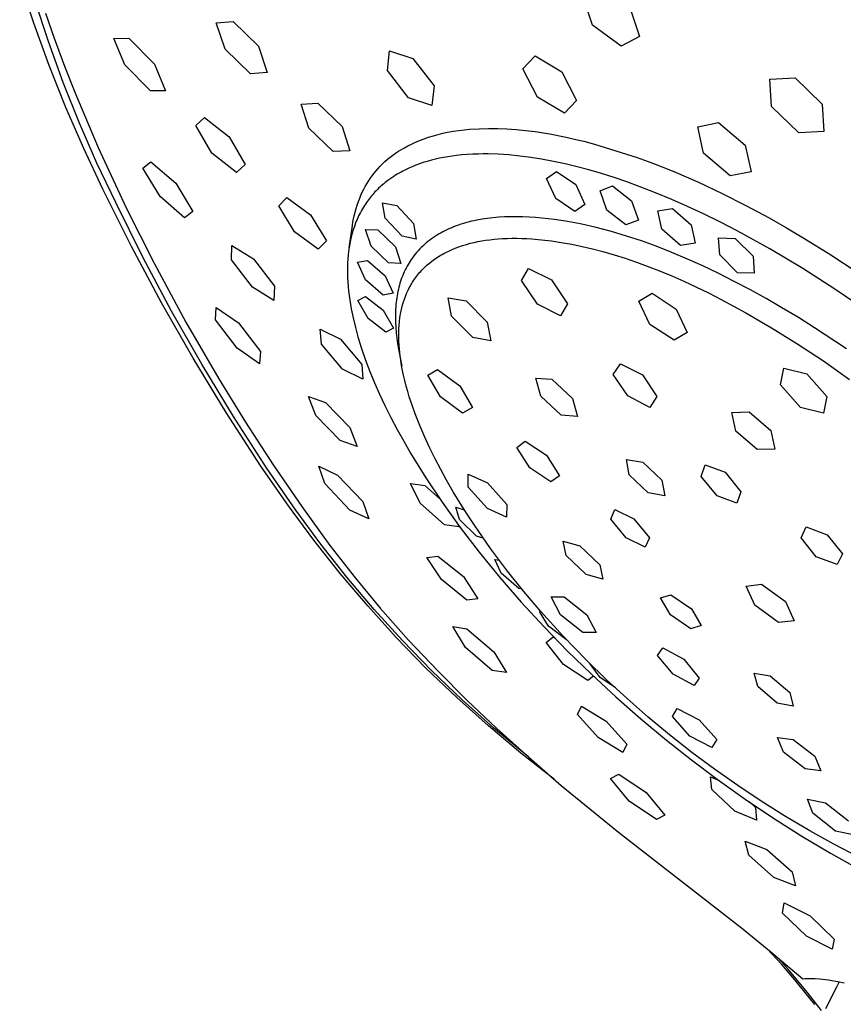
# Model space of a CAD drawing. Units: millimetres. Extents: x -167 to 167, y -430 to 430.
# Drawn here: x -165 to -114, y -200 to -140 of the extents above; entities that cross this region are included whole.
import ezdxf

# ---------------------------------------------------------------- set-up
doc = ezdxf.new("R2010")
doc.units = ezdxf.units.MM
doc.header["$MEASUREMENT"] = 0
doc.layers.add('Default', color=7, linetype='Continuous', true_color=0x000000)

msp = doc.modelspace()

# ---------------------------------------------------------------- linework, layer by layer
at = {"layer": 'Default', "color": 7, "true_color": 0xffffff}
for p, q in [((-164.228, -139.868), (-165.092, -137.228)), ((-163.315, -140.992), (-164.147, -138.429)), ((-129.719, -139.979), (-130.357, -138.083)), ((-127.458, -138.771), (-126.824, -140.672)), ((-163.501, -139.235), (-162.967, -140.781)), ((-152.951, -139.842), (-151.919, -139.759)), ((-151.919, -139.759), (-150.353, -141.285)), ((-163.281, -142.479), (-164.228, -139.868)), ((-152.402, -141.454), (-152.951, -139.842)), ((-127.947, -141.283), (-129.719, -139.979)), ((-162.4, -143.526), (-163.315, -140.992)), ((-162.967, -140.781), (-162.327, -142.513)), ((-159.282, -140.797), (-158.351, -140.785)), ((-158.603, -142.433), (-159.282, -140.797)), ((-158.351, -140.785), (-156.759, -142.393)), ((-126.824, -140.672), (-127.947, -141.283)), ((-150.845, -142.978), (-152.402, -141.454)), ((-150.353, -141.285), (-149.813, -142.905)), ((-142.38, -142.787), (-142.257, -141.565)), ((-142.257, -141.565), (-140.813, -142.036)), ((-140.813, -142.036), (-139.51, -143.727)), ((-134.016, -142.673), (-133.269, -141.869)), ((-133.269, -141.869), (-131.609, -142.854)), ((-162.252, -145.058), (-163.281, -142.479)), ((-162.327, -142.513), (-161.652, -144.231)), ((-157.025, -144.04), (-158.603, -142.433)), ((-156.759, -142.393), (-156.093, -144.038)), ((-141.078, -144.469), (-142.38, -142.787)), ((-133.115, -144.436), (-134.016, -142.673)), ((-131.609, -142.854), (-130.711, -144.625)), ((-149.813, -142.905), (-150.845, -142.978)), ((-118.772, -143.311), (-117.215, -143.227)), ((-118.663, -145.001), (-118.772, -143.311)), ((-117.215, -143.227), (-115.546, -144.859)), ((-161.402, -146.029), (-162.4, -143.526)), ((-156.093, -144.038), (-157.025, -144.04)), ((-139.51, -143.727), (-139.639, -144.948)), ((-161.652, -144.231), (-160.249, -147.54)), ((-139.639, -144.948), (-141.078, -144.469)), ((-131.459, -145.419), (-133.115, -144.436)), ((-130.711, -144.625), (-131.459, -145.419)), ((-161.141, -147.604), (-162.252, -145.058)), ((-147.717, -144.852), (-146.689, -144.805)), ((-147.237, -146.34), (-147.717, -144.852)), ((-146.689, -144.805), (-145.191, -146.245)), ((-116.994, -146.621), (-118.663, -145.001)), ((-115.546, -144.859), (-115.437, -146.542)), ((-154.214, -146.176), (-153.676, -145.676)), ((-153.676, -145.676), (-152.156, -146.875)), ((-160.324, -148.498), (-161.402, -146.029)), ((-153.223, -147.886), (-154.214, -146.176)), ((-145.746, -147.776), (-147.237, -146.34)), ((-145.191, -146.245), (-144.717, -147.737)), ((-138.328, -146.537), (-137.987, -146.485)), ((-137.987, -146.485), (-137.644, -146.443)), ((-137.644, -146.443), (-137.301, -146.41)), ((-137.301, -146.41), (-136.728, -146.375)), ((-136.728, -146.375), (-136.153, -146.359)), ((-136.153, -146.359), (-135.579, -146.362)), ((-135.579, -146.362), (-135.005, -146.385)), ((-135.005, -146.385), (-134.432, -146.427)), ((-134.432, -146.427), (-133.851, -146.483)), ((-133.851, -146.483), (-133.271, -146.556)), ((-123.221, -146.26), (-121.935, -145.999)), ((-122.864, -147.893), (-123.221, -146.26)), ((-121.935, -145.999), (-120.289, -147.396)), ((-152.156, -146.875), (-151.167, -148.591)), ((-140.689, -147.22), (-140.409, -147.103)), ((-140.409, -147.103), (-140.126, -146.996)), ((-140.126, -146.996), (-139.84, -146.898)), ((-139.84, -146.898), (-139.551, -146.809)), ((-139.551, -146.809), (-139.259, -146.729)), ((-139.259, -146.729), (-138.964, -146.659)), ((-138.964, -146.659), (-138.668, -146.598)), ((-138.668, -146.598), (-138.328, -146.537)), ((-133.271, -146.556), (-132.364, -146.698)), ((-132.364, -146.698), (-131.462, -146.871)), ((-131.462, -146.871), (-130.567, -147.073)), ((-130.567, -147.073), (-130.252, -147.151)), ((-115.437, -146.542), (-116.994, -146.621)), ((-159.951, -150.114), (-161.141, -147.604)), ((-160.249, -147.54), (-158.516, -151.269)), ((-141.707, -147.767), (-141.552, -147.67)), ((-141.552, -147.67), (-141.341, -147.547)), ((-141.341, -147.547), (-141.127, -147.431)), ((-141.127, -147.431), (-140.91, -147.321)), ((-140.91, -147.321), (-140.689, -147.22)), ((-130.252, -147.151), (-129.601, -147.322)), ((-129.601, -147.322), (-126.971, -148.148)), ((-120.289, -147.396), (-119.935, -149.029)), ((-151.713, -149.089), (-153.223, -147.886)), ((-144.717, -147.737), (-145.746, -147.776)), ((-142.537, -148.404), (-142.379, -148.266)), ((-142.379, -148.266), (-142.218, -148.133)), ((-142.218, -148.133), (-142.051, -148.005)), ((-142.051, -148.005), (-141.881, -147.883)), ((-141.881, -147.883), (-141.707, -147.767)), ((-139.675, -148.322), (-139.927, -148.392)), ((-139.421, -148.258), (-139.675, -148.322)), ((-139.165, -148.201), (-139.421, -148.258)), ((-138.908, -148.15), (-139.165, -148.201)), ((-138.65, -148.105), (-138.908, -148.15)), ((-138.391, -148.066), (-138.65, -148.105)), ((-138.131, -148.033), (-138.391, -148.066)), ((-137.796, -147.997), (-138.131, -148.033)), ((-137.46, -147.97), (-137.796, -147.997)), ((-137.123, -147.95), (-137.46, -147.97)), ((-136.787, -147.939), (-137.123, -147.95)), ((-136.478, -147.934), (-136.787, -147.939)), ((-136.169, -147.936), (-136.478, -147.934)), ((-135.552, -147.955), (-136.169, -147.936)), ((-134.88, -147.998), (-135.552, -147.955)), ((-134.21, -148.064), (-134.88, -147.998)), ((-133.542, -148.151), (-134.21, -148.064)), ((-132.876, -148.256), (-133.542, -148.151)), ((-132.141, -148.393), (-132.876, -148.256)), ((-126.971, -148.148), (-126.294, -148.393)), ((-121.22, -149.281), (-122.864, -147.893)), ((-159.165, -150.93), (-160.324, -148.498)), ((-157.479, -148.815), (-156.986, -148.414)), ((-156.426, -150.56), (-157.479, -148.815)), ((-156.986, -148.414), (-155.456, -149.733)), ((-151.167, -148.591), (-151.713, -149.089)), ((-143.09, -148.975), (-142.96, -148.827)), ((-142.96, -148.827), (-142.845, -148.703)), ((-142.845, -148.703), (-142.838, -148.696)), ((-142.838, -148.696), (-142.69, -148.547)), ((-142.69, -148.547), (-142.537, -148.404)), ((-141.31, -148.93), (-141.428, -148.99)), ((-141.071, -148.816), (-141.31, -148.93)), ((-140.852, -148.72), (-141.071, -148.816)), ((-140.629, -148.63), (-140.852, -148.72)), ((-140.404, -148.547), (-140.629, -148.63)), ((-140.177, -148.47), (-140.404, -148.547)), ((-139.927, -148.392), (-140.177, -148.47)), ((-131.409, -148.55), (-132.141, -148.393)), ((-130.681, -148.726), (-131.409, -148.55)), ((-129.957, -148.918), (-130.681, -148.726)), ((-129.169, -149.148), (-129.957, -148.918)), ((-126.294, -148.393), (-125.954, -148.522)), ((-125.954, -148.522), (-124.906, -148.937)), ((-124.906, -148.937), (-124.556, -149.082)), ((-143.558, -149.607), (-143.448, -149.443)), ((-143.448, -149.443), (-143.334, -149.283)), ((-143.334, -149.283), (-143.214, -149.127)), ((-143.214, -149.127), (-143.09, -148.975)), ((-142.18, -149.443), (-142.357, -149.571)), ((-142, -149.322), (-142.18, -149.443)), ((-141.888, -149.252), (-142, -149.322)), ((-141.775, -149.183), (-141.888, -149.252)), ((-141.661, -149.116), (-141.775, -149.183)), ((-141.545, -149.052), (-141.661, -149.116)), ((-141.428, -148.99), (-141.545, -149.052)), ((-132.555, -149.458), (-131.952, -149.01)), ((-131.99, -150.685), (-132.555, -149.458)), ((-131.952, -149.01), (-130.763, -149.815)), ((-128.387, -149.395), (-129.169, -149.148)), ((-127.61, -149.659), (-128.387, -149.395)), ((-124.556, -149.082), (-123.172, -149.686)), ((-119.935, -149.029), (-121.22, -149.281)), ((-158.196, -153.641), (-159.951, -150.114)), ((-155.456, -149.733), (-154.403, -151.485)), ((-143.941, -150.293), (-143.853, -150.117)), ((-143.853, -150.117), (-143.76, -149.944)), ((-143.76, -149.944), (-143.662, -149.774)), ((-143.662, -149.774), (-143.558, -149.607)), ((-143.007, -150.13), (-143.082, -150.206)), ((-142.931, -150.056), (-143.007, -150.13)), ((-142.854, -149.984), (-142.931, -150.056)), ((-142.776, -149.912), (-142.854, -149.984)), ((-142.696, -149.842), (-142.776, -149.912)), ((-142.613, -149.772), (-142.696, -149.842)), ((-142.529, -149.703), (-142.613, -149.772)), ((-142.357, -149.571), (-142.529, -149.703)), ((-130.763, -149.815), (-130.193, -151.046)), ((-129.254, -150.209), (-128.494, -149.911)), ((-128.494, -149.911), (-127.307, -150.831)), ((-126.839, -149.939), (-127.61, -149.659)), ((-125.833, -150.329), (-126.839, -149.939)), ((-123.172, -149.686), (-121.716, -150.372)), ((-154.906, -151.88), (-156.426, -150.56)), ((-149.091, -151.142), (-148.595, -150.62)), ((-148.595, -150.62), (-147.128, -151.693)), ((-144.18, -150.87), (-144.098, -150.654)), ((-144.098, -150.654), (-144.022, -150.472)), ((-144.022, -150.472), (-143.941, -150.293)), ((-143.497, -150.683), (-143.561, -150.766)), ((-143.432, -150.601), (-143.497, -150.683)), ((-143.365, -150.519), (-143.432, -150.601)), ((-143.297, -150.439), (-143.365, -150.519)), ((-143.226, -150.36), (-143.297, -150.439)), ((-143.155, -150.282), (-143.226, -150.36)), ((-143.082, -150.206), (-143.155, -150.282)), ((-130.807, -151.489), (-131.99, -150.685)), ((-128.844, -151.401), (-129.254, -150.209)), ((-124.836, -150.743), (-125.833, -150.329)), ((-123.849, -151.178), (-124.836, -150.743)), ((-121.716, -150.372), (-120.259, -151.11)), ((-157.49, -154.31), (-159.165, -150.93)), ((-158.516, -151.269), (-156.795, -154.687)), ((-148.117, -152.742), (-149.091, -151.142)), ((-144.384, -151.531), (-144.323, -151.308)), ((-144.323, -151.308), (-144.255, -151.088)), ((-144.255, -151.088), (-144.18, -150.87)), ((-143.93, -151.323), (-143.992, -151.431)), ((-143.867, -151.217), (-143.93, -151.323)), ((-143.801, -151.112), (-143.867, -151.217)), ((-143.743, -151.024), (-143.801, -151.112)), ((-143.684, -150.937), (-143.743, -151.024)), ((-143.623, -150.851), (-143.684, -150.937)), ((-143.561, -150.766), (-143.623, -150.851)), ((-142.692, -150.949), (-141.807, -151.122)), ((-142.517, -151.904), (-142.692, -150.949)), ((-141.807, -151.122), (-140.77, -152.235)), ((-130.193, -151.046), (-130.807, -151.489)), ((-127.307, -150.831), (-126.891, -152.027)), ((-125.69, -151.437), (-124.788, -151.297)), ((-124.788, -151.297), (-123.63, -152.316)), ((-122.871, -151.634), (-123.849, -151.178)), ((-120.259, -151.11), (-118.822, -151.884)), ((-154.403, -151.485), (-154.906, -151.88)), ((-147.128, -151.693), (-146.154, -153.297)), ((-144.515, -152.135), (-144.479, -151.946)), ((-144.479, -151.946), (-144.439, -151.755)), ((-144.439, -151.755), (-144.384, -151.531)), ((-144.215, -151.873), (-144.265, -151.987)), ((-144.163, -151.761), (-144.215, -151.873)), ((-144.108, -151.65), (-144.163, -151.761)), ((-144.051, -151.54), (-144.108, -151.65)), ((-143.992, -151.431), (-144.051, -151.54)), ((-141.484, -153.017), (-142.517, -151.904)), ((-136.537, -151.961), (-136.864, -152.02)), ((-136.208, -151.913), (-136.537, -151.961)), ((-135.878, -151.874), (-136.208, -151.913)), ((-135.517, -151.843), (-135.878, -151.874)), ((-135.155, -151.821), (-135.517, -151.843)), ((-134.792, -151.81), (-135.155, -151.821)), ((-134.429, -151.808), (-134.792, -151.81)), ((-134.035, -151.815), (-134.429, -151.808)), ((-133.641, -151.832), (-134.035, -151.815)), ((-133.248, -151.858), (-133.641, -151.832)), ((-132.855, -151.892), (-133.248, -151.858)), ((-132.458, -151.934), (-132.855, -151.892)), ((-132.061, -151.985), (-132.458, -151.934)), ((-127.662, -152.319), (-128.844, -151.401)), ((-125.446, -152.569), (-125.69, -151.437)), ((-121.83, -152.145), (-122.871, -151.634)), ((-118.822, -151.884), (-117.744, -152.496)), ((-144.755, -153.733), (-144.548, -152.344)), ((-144.572, -152.514), (-144.545, -152.324)), ((-144.545, -152.324), (-144.515, -152.135)), ((-144.428, -152.403), (-144.498, -152.614)), ((-144.35, -152.193), (-144.428, -152.403)), ((-144.309, -152.09), (-144.35, -152.193)), ((-144.265, -151.987), (-144.309, -152.09)), ((-140.77, -152.235), (-140.606, -153.192)), ((-138.595, -152.562), (-138.716, -152.618)), ((-138.473, -152.509), (-138.595, -152.562)), ((-138.35, -152.457), (-138.473, -152.509)), ((-138.208, -152.402), (-138.35, -152.457)), ((-138.065, -152.349), (-138.208, -152.402)), ((-137.921, -152.299), (-138.065, -152.349)), ((-137.777, -152.252), (-137.921, -152.299)), ((-137.631, -152.208), (-137.777, -152.252)), ((-137.484, -152.166), (-137.631, -152.208)), ((-137.337, -152.127), (-137.484, -152.166)), ((-137.189, -152.091), (-137.337, -152.127)), ((-137.027, -152.054), (-137.189, -152.091)), ((-136.864, -152.02), (-137.027, -152.054)), ((-131.666, -152.042), (-132.061, -151.985)), ((-131.271, -152.107), (-131.666, -152.042)), ((-130.824, -152.188), (-131.271, -152.107)), ((-130.378, -152.278), (-130.824, -152.188)), ((-129.491, -152.48), (-130.378, -152.278)), ((-128.553, -152.727), (-129.491, -152.48)), ((-126.891, -152.027), (-127.662, -152.319)), ((-124.292, -153.585), (-125.446, -152.569)), ((-123.63, -152.316), (-123.381, -153.451)), ((-120.798, -152.677), (-121.83, -152.145)), ((-117.744, -152.496), (-116.677, -153.128)), ((-146.659, -153.814), (-148.117, -152.742)), ((-144.619, -153.045), (-144.669, -153.262)), ((-144.562, -152.828), (-144.619, -153.045)), ((-144.498, -152.614), (-144.562, -152.828)), ((-143.734, -152.598), (-142.973, -152.625)), ((-143.393, -153.623), (-143.734, -152.598)), ((-142.973, -152.625), (-141.895, -153.661)), ((-140.606, -153.192), (-141.484, -153.017)), ((-139.656, -153.169), (-139.77, -153.253)), ((-139.54, -153.088), (-139.656, -153.169)), ((-139.422, -153.01), (-139.54, -153.088)), ((-139.302, -152.934), (-139.422, -153.01)), ((-139.188, -152.866), (-139.302, -152.934)), ((-139.072, -152.8), (-139.188, -152.866)), ((-138.955, -152.737), (-139.072, -152.8)), ((-138.836, -152.676), (-138.955, -152.737)), ((-138.716, -152.618), (-138.836, -152.676)), ((-135.805, -153.199), (-135.547, -153.176)), ((-135.547, -153.176), (-135.287, -153.159)), ((-135.287, -153.159), (-134.988, -153.146)), ((-134.988, -153.146), (-134.688, -153.14)), ((-134.688, -153.14), (-134.388, -153.14)), ((-134.388, -153.14), (-134.088, -153.146)), ((-134.088, -153.146), (-133.782, -153.158)), ((-133.782, -153.158), (-133.476, -153.176)), ((-133.476, -153.176), (-132.866, -153.228)), ((-127.624, -153.003), (-128.553, -152.727)), ((-126.703, -153.307), (-127.624, -153.003)), ((-121.869, -154.171), (-121.939, -153.121)), ((-121.939, -153.121), (-120.912, -153.144)), ((-120.912, -153.144), (-119.808, -154.238)), ((-119.777, -153.228), (-120.798, -152.677)), ((-116.677, -153.128), (-115.012, -154.163)), ((-156.342, -157.116), (-158.196, -153.641)), ((-152.022, -154.471), (-151.992, -153.594)), ((-151.992, -153.594), (-150.663, -154.403)), ((-146.154, -153.297), (-146.659, -153.814)), ((-144.75, -153.702), (-144.784, -153.939)), ((-144.713, -153.481), (-144.75, -153.702)), ((-144.669, -153.262), (-144.713, -153.481)), ((-142.32, -154.661), (-143.393, -153.623)), ((-141.895, -153.661), (-141.565, -154.689)), ((-140.302, -153.714), (-140.399, -153.812)), ((-140.203, -153.618), (-140.302, -153.714)), ((-140.099, -153.522), (-140.203, -153.618)), ((-139.992, -153.43), (-140.099, -153.522)), ((-139.882, -153.34), (-139.992, -153.43)), ((-139.77, -153.253), (-139.882, -153.34)), ((-138.383, -153.825), (-138.201, -153.75)), ((-138.201, -153.75), (-137.972, -153.664)), ((-137.972, -153.664), (-137.741, -153.586)), ((-137.741, -153.586), (-137.508, -153.515)), ((-137.508, -153.515), (-137.273, -153.451)), ((-137.273, -153.451), (-137.037, -153.394)), ((-137.037, -153.394), (-136.799, -153.344)), ((-136.799, -153.344), (-136.561, -153.3)), ((-136.561, -153.3), (-136.321, -153.262)), ((-136.321, -153.262), (-136.063, -153.227)), ((-136.063, -153.227), (-135.805, -153.199)), ((-132.866, -153.228), (-132.257, -153.3)), ((-132.257, -153.3), (-131.651, -153.391)), ((-131.651, -153.391), (-131.004, -153.507)), ((-131.004, -153.507), (-130.36, -153.64)), ((-130.36, -153.64), (-129.72, -153.791)), ((-129.72, -153.791), (-129.084, -153.957)), ((-125.791, -153.636), (-126.703, -153.307)), ((-124.822, -154.015), (-125.791, -153.636)), ((-123.381, -153.451), (-124.292, -153.585)), ((-118.766, -153.798), (-119.777, -153.228)), ((-116.739, -155.008), (-118.766, -153.798)), ((-155.72, -157.64), (-157.49, -154.31)), ((-150.663, -154.403), (-149.352, -156.098)), ((-144.811, -154.177), (-144.831, -154.415)), ((-144.784, -153.939), (-144.811, -154.177)), ((-140.839, -154.34), (-140.918, -154.452)), ((-140.757, -154.229), (-140.839, -154.34)), ((-140.672, -154.121), (-140.757, -154.229)), ((-140.583, -154.016), (-140.672, -154.121)), ((-140.492, -153.913), (-140.583, -154.016)), ((-140.399, -153.812), (-140.492, -153.913)), ((-139.47, -154.428), (-139.38, -154.367)), ((-139.38, -154.367), (-139.289, -154.306)), ((-139.289, -154.306), (-139.196, -154.248)), ((-139.196, -154.248), (-139.103, -154.191)), ((-139.103, -154.191), (-139.009, -154.136)), ((-139.009, -154.136), (-138.913, -154.083)), ((-138.913, -154.083), (-138.739, -153.992)), ((-138.739, -153.992), (-138.562, -153.906)), ((-138.562, -153.906), (-138.383, -153.825)), ((-129.084, -153.957), (-128.39, -154.157)), ((-128.39, -154.157), (-127.701, -154.374)), ((-127.701, -154.374), (-127.017, -154.606)), ((-123.863, -154.42), (-124.822, -154.015)), ((-120.767, -155.264), (-121.869, -154.171)), ((-119.808, -154.238), (-119.732, -155.29)), ((-115.012, -154.163), (-113.374, -155.24)), ((-156.795, -154.687), (-154.826, -158.325)), ((-150.718, -156.161), (-152.022, -154.471)), ((-144.855, -154.951), (-144.856, -155.248)), ((-144.845, -154.654), (-144.855, -154.951)), ((-144.831, -154.415), (-144.845, -154.654)), ((-144.238, -154.623), (-143.615, -154.507)), ((-143.743, -155.699), (-144.238, -154.623)), ((-143.615, -154.507), (-142.52, -155.452)), ((-141.565, -154.689), (-142.32, -154.661)), ((-141.235, -154.981), (-141.29, -155.091)), ((-141.177, -154.872), (-141.235, -154.981)), ((-141.116, -154.765), (-141.177, -154.872)), ((-141.053, -154.659), (-141.116, -154.765)), ((-140.987, -154.555), (-141.053, -154.659)), ((-140.918, -154.452), (-140.987, -154.555)), ((-140.186, -155.034), (-140.123, -154.971)), ((-140.123, -154.971), (-140.058, -154.908)), ((-140.058, -154.908), (-139.992, -154.847)), ((-139.992, -154.847), (-139.924, -154.787)), ((-139.924, -154.787), (-139.787, -154.67)), ((-139.787, -154.67), (-139.646, -154.558)), ((-139.646, -154.558), (-139.558, -154.492)), ((-139.558, -154.492), (-139.47, -154.428)), ((-134.098, -155.75), (-133.667, -154.998)), ((-133.667, -154.998), (-132.248, -155.715)), ((-127.017, -154.606), (-126.339, -154.854)), ((-126.339, -154.854), (-125.579, -155.151)), ((-122.913, -154.847), (-123.863, -154.42)), ((-121.973, -155.295), (-122.913, -154.847)), ((-114.752, -156.283), (-116.739, -155.008)), ((-144.856, -155.248), (-144.849, -155.544)), ((-144.849, -155.544), (-144.834, -155.841)), ((-142.52, -155.452), (-142.036, -156.532)), ((-141.489, -155.552), (-141.533, -155.673)), ((-141.443, -155.433), (-141.489, -155.552)), ((-141.393, -155.315), (-141.443, -155.433)), ((-141.343, -155.202), (-141.393, -155.315)), ((-141.29, -155.091), (-141.343, -155.202)), ((-140.714, -155.67), (-140.654, -155.586)), ((-140.654, -155.586), (-140.593, -155.503)), ((-140.593, -155.503), (-140.529, -155.421)), ((-140.529, -155.421), (-140.464, -155.341)), ((-140.464, -155.341), (-140.397, -155.262)), ((-140.397, -155.262), (-140.328, -155.185)), ((-140.328, -155.185), (-140.258, -155.109)), ((-140.258, -155.109), (-140.186, -155.034)), ((-125.579, -155.151), (-124.826, -155.464)), ((-124.826, -155.464), (-124.08, -155.793)), ((-120.971, -155.799), (-121.973, -155.295)), ((-119.732, -155.29), (-120.767, -155.264)), ((-149.392, -156.973), (-150.718, -156.161)), ((-149.352, -156.098), (-149.392, -156.973)), ((-144.834, -155.841), (-144.813, -156.119)), ((-144.813, -156.119), (-144.786, -156.397)), ((-142.653, -156.647), (-143.743, -155.699)), ((-141.681, -156.163), (-141.712, -156.287)), ((-141.648, -156.039), (-141.681, -156.163)), ((-141.613, -155.916), (-141.648, -156.039)), ((-141.574, -155.794), (-141.613, -155.916)), ((-141.533, -155.673), (-141.574, -155.794)), ((-141.084, -156.296), (-141.037, -156.203)), ((-141.037, -156.203), (-140.988, -156.111)), ((-140.988, -156.111), (-140.937, -156.021)), ((-140.937, -156.021), (-140.884, -155.931)), ((-140.884, -155.931), (-140.829, -155.843)), ((-140.829, -155.843), (-140.773, -155.756)), ((-140.773, -155.756), (-140.714, -155.67)), ((-133.121, -157.208), (-134.098, -155.75)), ((-132.248, -155.715), (-131.275, -157.182)), ((-124.08, -155.793), (-123.34, -156.136)), ((-123.34, -156.136), (-122.557, -156.516)), ((-119.978, -156.323), (-120.971, -155.799)), ((-144.786, -156.397), (-144.753, -156.674)), ((-144.753, -156.674), (-144.714, -156.951)), ((-144.205, -156.985), (-143.731, -156.73)), ((-143.731, -156.73), (-142.644, -157.57)), ((-142.036, -156.532), (-142.653, -156.647)), ((-141.813, -156.822), (-141.832, -156.957)), ((-141.792, -156.687), (-141.813, -156.822)), ((-141.768, -156.553), (-141.792, -156.687)), ((-141.741, -156.42), (-141.768, -156.553)), ((-141.712, -156.287), (-141.741, -156.42)), ((-141.336, -156.896), (-141.273, -156.725)), ((-141.273, -156.725), (-141.204, -156.556)), ((-141.204, -156.556), (-141.167, -156.472)), ((-141.167, -156.472), (-141.129, -156.389)), ((-141.129, -156.389), (-141.084, -156.296)), ((-138.425, -157.952), (-138.639, -156.817)), ((-138.639, -156.817), (-137.533, -157)), ((-126.857, -157.013), (-126.047, -156.538)), ((-126.047, -156.538), (-124.552, -157.519)), ((-122.557, -156.516), (-121.781, -156.911)), ((-118.996, -156.866), (-119.978, -156.323)), ((-112.595, -157.765), (-114.752, -156.283)), ((-154.39, -160.538), (-156.342, -157.116)), ((-153.01, -158.178), (-152.951, -157.408)), ((-152.951, -157.408), (-151.573, -158.37)), ((-144.714, -156.951), (-144.67, -157.227)), ((-144.67, -157.227), (-144.621, -157.501)), ((-143.57, -158.094), (-144.205, -156.985)), ((-141.873, -157.363), (-141.883, -157.522)), ((-141.862, -157.227), (-141.873, -157.363)), ((-141.848, -157.092), (-141.862, -157.227)), ((-141.832, -156.957), (-141.848, -157.092)), ((-141.536, -157.621), (-141.494, -157.436)), ((-141.494, -157.436), (-141.447, -157.252)), ((-141.447, -157.252), (-141.393, -157.07)), ((-141.393, -157.07), (-141.336, -156.896)), ((-137.533, -157), (-136.221, -158.322)), ((-131.706, -157.938), (-133.121, -157.208)), ((-131.275, -157.182), (-131.706, -157.938)), ((-126.179, -158.459), (-126.857, -157.013)), ((-121.781, -156.911), (-120.248, -157.74)), ((-118.024, -157.427), (-118.996, -156.866)), ((-117.01, -158.036), (-118.024, -157.427)), ((-153.856, -160.919), (-155.72, -157.64)), ((-144.621, -157.501), (-144.509, -158.048)), ((-144.509, -158.048), (-144.367, -158.64)), ((-142.644, -157.57), (-142.017, -158.685)), ((-141.894, -157.84), (-141.895, -157.999)), ((-141.895, -157.999), (-141.889, -158.317)), ((-141.89, -157.681), (-141.894, -157.84)), ((-141.883, -157.522), (-141.89, -157.681)), ((-141.639, -158.27), (-141.61, -158.038)), ((-141.61, -158.038), (-141.592, -157.922)), ((-141.592, -157.922), (-141.573, -157.807)), ((-141.573, -157.807), (-141.536, -157.621)), ((-137.118, -159.269), (-138.425, -157.952)), ((-124.552, -157.519), (-123.877, -158.966)), ((-120.248, -157.74), (-118.666, -158.661)), ((-116.007, -158.663), (-117.01, -158.036)), ((-154.826, -158.325), (-152.799, -161.823)), ((-151.672, -159.926), (-153.01, -158.178)), ((-151.573, -158.37), (-150.227, -160.121)), ((-144.367, -158.64), (-144.206, -159.227)), ((-142.487, -158.939), (-143.57, -158.094)), ((-141.889, -158.317), (-141.872, -158.635)), ((-141.872, -158.635), (-141.843, -158.973)), ((-141.675, -158.735), (-141.661, -158.502)), ((-141.661, -158.502), (-141.639, -158.27)), ((-136.221, -158.322), (-136.009, -159.469)), ((-124.691, -159.436), (-126.179, -158.459)), ((-118.666, -158.661), (-117.112, -159.628)), ((-114.034, -159.968), (-116.007, -158.663)), ((-146.466, -159.674), (-146.532, -158.75)), ((-146.532, -158.75), (-145.287, -159.373)), ((-144.206, -159.227), (-143.983, -159.947)), ((-142.017, -158.685), (-142.487, -158.939)), ((-141.843, -158.973), (-141.804, -159.311)), ((-141.684, -159.234), (-141.683, -158.985)), ((-141.678, -159.484), (-141.684, -159.234)), ((-141.683, -158.985), (-141.675, -158.735)), ((-136.009, -159.469), (-137.118, -159.269)), ((-123.877, -158.966), (-124.691, -159.436)), ((-145.152, -161.223), (-146.466, -159.674)), ((-145.287, -159.373), (-143.965, -160.924)), ((-141.804, -159.311), (-141.755, -159.647)), ((-141.755, -159.647), (-141.697, -159.982)), ((-141.665, -159.733), (-141.678, -159.484)), ((-141.647, -159.961), (-141.665, -159.733)), ((-117.112, -159.628), (-115.47, -160.717)), ((-150.294, -160.887), (-151.672, -159.926)), ((-150.227, -160.121), (-150.294, -160.887)), ((-143.983, -159.947), (-143.737, -160.658)), ((-141.697, -159.982), (-141.503, -161.031)), ((-141.625, -160.188), (-141.647, -159.961)), ((-141.599, -160.414), (-141.625, -160.188)), ((-141.567, -160.64), (-141.599, -160.414)), ((-152.341, -163.902), (-154.39, -160.538)), ((-151.9, -164.144), (-153.856, -160.919)), ((-143.965, -160.924), (-143.906, -161.848)), ((-143.737, -160.658), (-143.467, -161.369)), ((-141.53, -160.879), (-141.567, -160.64)), ((-141.488, -161.117), (-141.53, -160.879)), ((-128.441, -161.543), (-127.996, -160.889)), ((-127.996, -160.889), (-126.647, -161.578)), ((-115.47, -160.717), (-113.861, -161.852)), ((-143.906, -161.848), (-145.152, -161.223)), ((-143.467, -161.369), (-143.178, -162.072)), ((-141.391, -161.591), (-141.488, -161.117)), ((-141.312, -161.928), (-141.391, -161.591)), ((-139.892, -161.592), (-139.296, -161.25)), ((-139.111, -162.93), (-139.892, -161.592)), ((-139.296, -161.25), (-137.921, -162.246)), ((-127.543, -162.878), (-128.441, -161.543)), ((-126.647, -161.578), (-125.752, -162.917)), ((-118.112, -162.188), (-117.914, -161.154)), ((-117.914, -161.154), (-116.489, -161.515)), ((-116.489, -161.515), (-115.261, -162.909)), ((-152.799, -161.823), (-151.154, -164.496)), ((-143.178, -162.072), (-142.871, -162.768)), ((-141.226, -162.262), (-141.312, -161.928)), ((-141.133, -162.594), (-141.226, -162.262)), ((-137.921, -162.246), (-137.138, -163.596)), ((-132.924, -162.888), (-133.217, -161.78)), ((-133.217, -161.78), (-132.232, -161.846)), ((-132.232, -161.846), (-130.96, -163.023)), ((-116.889, -163.584), (-118.112, -162.188)), ((-146.798, -164.092), (-147.253, -162.913)), ((-147.253, -162.913), (-146.215, -163.279)), ((-142.871, -162.768), (-142.548, -163.456)), ((-141.034, -162.925), (-141.133, -162.594)), ((-131.655, -164.06), (-132.924, -162.888)), ((-126.193, -163.58), (-127.543, -162.878)), ((-125.752, -162.917), (-126.193, -163.58)), ((-115.261, -162.909), (-115.461, -163.935)), ((-146.215, -163.279), (-144.708, -164.82)), ((-142.548, -163.456), (-142.176, -164.204)), ((-140.862, -163.449), (-141.034, -162.925)), ((-140.676, -163.969), (-140.862, -163.449)), ((-137.745, -163.928), (-139.111, -162.93)), ((-130.96, -163.023), (-130.66, -164.144)), ((-150.197, -167.207), (-152.341, -163.902)), ((-145.301, -165.631), (-146.798, -164.092)), ((-140.391, -164.698), (-140.676, -163.969)), ((-137.138, -163.596), (-137.745, -163.928)), ((-130.66, -164.144), (-131.655, -164.06)), ((-121.129, -163.888), (-120.041, -163.866)), ((-120.881, -165.045), (-121.129, -163.888)), ((-120.041, -163.866), (-118.705, -165.006)), ((-115.461, -163.935), (-116.889, -163.584)), ((-149.853, -167.312), (-151.9, -164.144)), ((-151.154, -164.496), (-149.447, -167.128)), ((-142.176, -164.204), (-141.787, -164.944)), ((-140.083, -165.417), (-140.391, -164.698)), ((-144.708, -164.82), (-144.256, -165.997)), ((-141.787, -164.944), (-141.382, -165.675)), ((-119.551, -166.191), (-120.881, -165.045)), ((-118.705, -165.006), (-118.464, -166.16)), ((-144.256, -165.997), (-145.301, -165.631)), ((-141.382, -165.675), (-140.964, -166.399)), ((-139.77, -166.095), (-140.083, -165.417)), ((-134.388, -166.067), (-133.872, -165.676)), ((-133.872, -165.676), (-132.568, -166.539)), ((-140.964, -166.399), (-140.497, -167.171)), ((-139.44, -166.764), (-139.77, -166.095)), ((-133.599, -167.318), (-134.388, -166.067)), ((-132.568, -166.539), (-131.766, -167.801)), ((-118.464, -166.16), (-119.551, -166.191)), ((-149.447, -167.128), (-147.68, -169.71)), ((-140.497, -167.171), (-140.015, -167.935)), ((-139.094, -167.425), (-139.44, -166.764)), ((-127.457, -167.747), (-127.623, -166.797)), ((-127.623, -166.797), (-126.616, -166.957)), ((-126.616, -166.957), (-125.449, -168.068)), ((-123.006, -167.845), (-122.766, -167.119)), ((-122.766, -167.119), (-121.537, -167.591)), ((-148.502, -169.665), (-150.197, -167.207)), ((-148.05, -169.932), (-149.853, -167.312)), ((-146.621, -167.209), (-145.462, -167.762)), ((-146.253, -168.287), (-146.621, -167.209)), ((-145.462, -167.762), (-143.91, -169.398)), ((-138.734, -168.079), (-139.094, -167.425)), ((-137.399, -168.5), (-137.393, -167.704)), ((-137.393, -167.704), (-136.204, -168.24)), ((-132.3, -168.176), (-133.599, -167.318)), ((-126.288, -168.851), (-127.457, -167.747)), ((-121.537, -167.591), (-120.557, -168.785)), ((-144.71, -169.92), (-146.253, -168.287)), ((-140.355, -169.486), (-140.957, -168.272)), ((-140.957, -168.272), (-140.067, -168.399)), ((-140.015, -167.935), (-139.013, -169.437)), ((-138.326, -168.786), (-138.734, -168.079)), ((-136.204, -168.24), (-135.011, -169.577)), ((-131.766, -167.801), (-132.3, -168.176)), ((-125.449, -168.068), (-125.268, -169.033)), ((-122.021, -169.035), (-123.006, -167.845)), ((-140.067, -168.399), (-139.17, -169.201)), ((-137.903, -169.485), (-138.326, -168.786)), ((-136.214, -169.833), (-137.399, -168.5)), ((-125.268, -169.033), (-126.288, -168.851)), ((-120.557, -168.785), (-120.813, -169.499)), ((-143.91, -169.398), (-143.543, -170.47)), ((-138.862, -170.823), (-140.355, -169.486)), ((-139.013, -169.437), (-137.893, -170.998)), ((-137.467, -170.174), (-137.903, -169.485)), ((-135.011, -169.577), (-135.026, -170.368)), ((-120.813, -169.499), (-122.021, -169.035)), ((-146.94, -171.779), (-148.502, -169.665)), ((-146.507, -172.026), (-148.05, -169.932)), ((-147.68, -169.71), (-145.946, -172.099)), ((-143.543, -170.47), (-144.71, -169.92)), ((-137.931, -170.506), (-138.169, -169.738)), ((-138.169, -169.738), (-137.64, -169.9)), ((-137.018, -170.856), (-137.467, -170.174)), ((-135.026, -170.368), (-136.214, -169.833)), ((-128.594, -170.475), (-128.35, -169.878)), ((-128.35, -169.878), (-127.163, -170.453)), ((-137.966, -170.951), (-138.862, -170.823)), ((-138.056, -170.77), (-137.966, -170.951)), ((-136.877, -171.523), (-137.931, -170.506)), ((-127.652, -171.639), (-128.594, -170.475)), ((-127.163, -170.453), (-126.202, -171.627)), ((-137.893, -170.998), (-136.723, -172.522)), ((-136.524, -171.578), (-137.018, -170.856)), ((-116.844, -171.63), (-116.525, -170.948)), ((-116.525, -170.948), (-115.24, -171.44)), ((-145.307, -173.839), (-146.94, -171.779)), ((-144.894, -174.067), (-146.507, -172.026)), ((-136.472, -171.651), (-136.877, -171.523)), ((-136.016, -172.291), (-136.524, -171.578)), ((-131.347, -172.723), (-131.536, -171.837)), ((-131.536, -171.837), (-130.5, -172.13)), ((-126.47, -172.204), (-127.652, -171.639)), ((-126.202, -171.627), (-126.47, -172.204)), ((-115.904, -172.803), (-116.844, -171.63)), ((-115.24, -171.44), (-114.284, -172.613)), ((-145.946, -172.099), (-144.361, -174.135)), ((-136.723, -172.522), (-135.448, -174.081)), ((-134.966, -173.691), (-136.016, -172.291)), ((-130.5, -172.13), (-129.263, -173.308)), ((-114.284, -172.613), (-114.619, -173.284)), ((-139.946, -172.847), (-139.274, -172.757)), ((-139.047, -174.215), (-139.946, -172.847)), ((-139.274, -172.757), (-137.695, -174.026)), ((-135.36, -173.81), (-135.753, -172.967)), ((-135.753, -172.967), (-135.479, -173.008)), ((-130.124, -173.897), (-131.347, -172.723)), ((-114.619, -173.284), (-115.904, -172.803)), ((-143.606, -175.843), (-145.307, -173.839)), ((-134.264, -174.755), (-135.36, -173.81)), ((-133.957, -174.951), (-134.966, -173.691)), ((-129.263, -173.308), (-129.09, -174.186)), ((-143.211, -176.051), (-144.894, -174.067)), ((-144.361, -174.135), (-142.827, -175.98)), ((-137.474, -175.483), (-139.047, -174.215)), ((-137.695, -174.026), (-136.794, -175.392)), ((-135.448, -174.081), (-134.127, -175.602)), ((-129.09, -174.186), (-130.124, -173.897)), ((-134.092, -174.782), (-134.264, -174.755)), ((-132.911, -176.18), (-133.957, -174.951)), ((-120.237, -174.614), (-119.283, -174.494)), ((-119.71, -175.801), (-120.237, -174.614)), ((-119.283, -174.494), (-117.802, -175.564)), ((-136.794, -175.392), (-137.474, -175.483)), ((-134.127, -175.602), (-132.717, -177.134)), ((-131.706, -176.387), (-132.278, -175.278)), ((-132.278, -175.278), (-131.464, -175.279)), ((-131.464, -175.279), (-130.065, -176.387)), ((-125.531, -175.341), (-124.892, -175.155)), ((-124.906, -176.392), (-125.531, -175.341)), ((-124.892, -175.155), (-123.62, -176.011)), ((-117.802, -175.564), (-117.279, -176.751)), ((-141.838, -177.788), (-143.606, -175.843)), ((-141.461, -177.975), (-143.211, -176.051)), ((-142.827, -175.98), (-141.075, -177.954)), ((-132.991, -176.186), (-132.911, -176.18)), ((-132.449, -177.084), (-132.991, -176.186)), ((-131.526, -177.71), (-132.911, -176.18)), ((-123.62, -176.011), (-123.015, -177.057)), ((-118.234, -176.867), (-119.71, -175.801)), ((-130.312, -177.49), (-131.706, -176.387)), ((-130.065, -176.387), (-129.494, -177.49)), ((-123.646, -177.251), (-124.906, -176.392)), ((-117.279, -176.751), (-118.234, -176.867)), ((-137.574, -178.406), (-138.355, -177.119)), ((-138.355, -177.119), (-137.485, -177.252)), ((-137.485, -177.252), (-135.812, -178.675)), ((-132.717, -177.134), (-131.263, -178.626)), ((-131.33, -177.94), (-132.449, -177.084)), ((-129.494, -177.49), (-130.312, -177.49)), ((-123.015, -177.057), (-123.646, -177.251)), ((-140.005, -179.673), (-141.838, -177.788)), ((-139.646, -179.839), (-141.461, -177.975)), ((-141.075, -177.954), (-139.263, -179.874)), ((-132.585, -178.105), (-132.151, -177.75)), ((-131.518, -179.458), (-132.585, -178.105)), ((-132.151, -177.75), (-132.053, -177.815)), ((-130.09, -179.192), (-131.526, -177.71)), ((-131.304, -177.939), (-131.33, -177.94)), ((-135.909, -179.825), (-137.574, -178.406)), ((-135.812, -178.675), (-135.031, -179.957)), ((-131.263, -178.626), (-129.791, -180.058)), ((-125.716, -178.897), (-125.391, -178.436)), ((-125.391, -178.436), (-124.094, -179.131)), ((-128.853, -180.394), (-130.09, -179.192)), ((-124.748, -180.058), (-125.716, -178.897)), ((-124.094, -179.131), (-123.132, -180.293)), ((-138.11, -181.494), (-140.005, -179.673)), ((-137.767, -181.638), (-139.646, -179.839)), ((-139.263, -179.874), (-137.476, -181.664)), ((-135.031, -179.957), (-135.909, -179.825)), ((-130.016, -180.452), (-131.518, -179.458)), ((-129.247, -180.267), (-129.89, -179.387)), ((-129.667, -180.173), (-130.016, -180.452)), ((-129.791, -180.058), (-128.281, -181.452)), ((-128.299, -180.905), (-129.247, -180.267)), ((-127.585, -181.563), (-128.853, -180.394)), ((-123.455, -180.755), (-124.748, -180.058)), ((-123.132, -180.293), (-123.455, -180.755)), ((-119.523, -180.817), (-119.736, -179.989)), ((-119.736, -179.989), (-118.75, -180.158)), ((-118.75, -180.158), (-117.546, -181.184)), ((-118.316, -181.834), (-119.523, -180.817)), ((-136.154, -183.251), (-138.11, -181.494)), ((-135.828, -183.372), (-137.767, -181.638)), ((-137.476, -181.664), (-135.641, -183.406)), ((-128.281, -181.452), (-126.736, -182.805)), ((-126.287, -182.698), (-127.585, -181.563)), ((-117.546, -181.184), (-117.325, -182.019)), ((-130.641, -182.535), (-130.401, -182.028)), ((-130.401, -182.028), (-128.879, -182.945)), ((-124.791, -182.662), (-124.502, -182.164)), ((-124.502, -182.164), (-123.133, -182.876)), ((-117.325, -182.019), (-118.316, -181.834)), ((-129.366, -183.965), (-130.641, -182.535)), ((-128.879, -182.945), (-127.6, -184.375)), ((-126.736, -182.805), (-125.156, -184.118)), ((-124.96, -183.799), (-126.287, -182.698)), ((-123.717, -183.871), (-124.791, -182.662)), ((-123.133, -182.876), (-122.056, -184.087)), ((-134.14, -184.94), (-136.154, -183.251)), ((-133.665, -185.185), (-135.828, -183.372)), ((-135.641, -183.406), (-133.665, -185.185)), ((-127.847, -184.881), (-129.366, -183.965)), ((-125.156, -184.118), (-123.605, -185.345)), ((-123.588, -184.88), (-124.96, -183.799)), ((-122.347, -184.579), (-123.717, -183.871)), ((-122.056, -184.087), (-122.347, -184.579)), ((-117.924, -184.877), (-118.299, -183.969)), ((-118.299, -183.969), (-117.337, -184.077)), ((-117.337, -184.077), (-115.993, -185.115)), ((-127.6, -184.375), (-127.847, -184.881)), ((-132.064, -186.561), (-134.14, -184.94)), ((-133.665, -185.185), (-131.649, -186.918)), ((-123.605, -185.345), (-122.024, -186.533)), ((-122.187, -185.924), (-123.588, -184.88)), ((-116.583, -185.905), (-117.924, -184.877)), ((-115.993, -185.115), (-115.616, -186.024)), ((-120.76, -186.931), (-122.187, -185.924)), ((-115.616, -186.024), (-116.583, -185.905)), ((-128.608, -186.485), (-128.099, -186.219)), ((-127.45, -187.889), (-128.608, -186.485)), ((-128.099, -186.219), (-126.412, -187.362)), ((-122.349, -187.166), (-122.432, -186.395)), ((-122.432, -186.395), (-121.909, -186.615)), ((-122.024, -186.533), (-120.3, -187.761)), ((-131.649, -186.918), (-128.118, -189.8)), ((-120.93, -188.503), (-122.349, -187.166)), ((-119.307, -187.9), (-120.76, -186.931)), ((-126.412, -187.362), (-125.252, -188.765)), ((-120.3, -187.761), (-118.544, -188.943)), ((-116.128, -188.639), (-116.441, -187.766)), ((-116.441, -187.766), (-115.342, -187.991)), ((-125.768, -189.029), (-127.45, -187.889)), ((-120.059, -187.924), (-119.662, -188.295)), ((-119.662, -188.295), (-119.589, -189.065)), ((-117.816, -188.837), (-119.307, -187.9)), ((-115.342, -187.991), (-113.922, -189.102)), ((-125.252, -188.765), (-125.768, -189.029)), ((-119.589, -189.065), (-120.93, -188.503)), ((-118.544, -188.943), (-116.802, -190.049)), ((-116.301, -189.733), (-117.816, -188.837)), ((-114.713, -189.74), (-116.128, -188.639)), ((-128.118, -189.8), (-120.528, -195.706)), ((-116.802, -190.049), (-115.031, -191.107)), ((-114.82, -190.555), (-116.301, -189.733)), ((-113.61, -189.969), (-114.713, -189.74)), ((-120.304, -190.37), (-118.969, -190.878)), ((-120.078, -191.228), (-120.304, -190.37)), ((-118.969, -190.878), (-117.404, -192.257)), ((-113.315, -191.336), (-114.82, -190.555)), ((-118.521, -192.605), (-120.078, -191.228)), ((-115.031, -191.107), (-113.298, -192.078)), ((-117.187, -193.116), (-118.521, -192.605)), ((-117.404, -192.257), (-117.187, -193.116)), ((-117.983, -194.803), (-117.88, -194.176)), ((-117.88, -194.176), (-116.294, -194.975)), ((-116.506, -196.238), (-117.983, -194.803)), ((-116.294, -194.975), (-114.808, -196.412)), ((-120.528, -195.706), (-118.712, -197.188)), ((-114.924, -197.039), (-116.506, -196.238)), ((-114.808, -196.412), (-114.924, -197.039)), ((-118.059, -197.954), (-118.913, -197.024)), ((-118.712, -197.188), (-116.739, -198.858)), ((-117.66, -198.249), (-118.252, -197.577)), ((-117.227, -198.923), (-118.059, -197.954)), ((-117.066, -198.957), (-117.66, -198.249)), ((-115.997, -200.453), (-117.227, -198.923)), ((-117.046, -198.982), (-117.066, -198.957)), ((-116.471, -199.695), (-117.046, -198.982)), ((-116.739, -198.858), (-116.612, -198.848)), ((-116.612, -198.848), (-116.484, -198.843)), ((-116.484, -198.843), (-116.357, -198.84)), ((-116.357, -198.84), (-116.229, -198.84)), ((-116.229, -198.84), (-116.101, -198.843)), ((-116.101, -198.843), (-115.973, -198.848)), ((-115.973, -198.848), (-115.718, -198.866)), ((-115.718, -198.866), (-115.526, -198.884)), ((-115.526, -198.884), (-115.334, -198.907)), ((-115.334, -198.907), (-115.143, -198.933)), ((-114.668, -199.37), (-115.333, -200.717)), ((-115.143, -198.933), (-114.952, -198.963)), ((-114.952, -198.963), (-114.571, -199.031)), ((-114.489, -199.049), (-114.668, -199.37)), ((-114.571, -199.031), (-114.192, -199.111)), ((-115.583, -200.824), (-116.471, -199.695))]:
    msp.add_line(p, q, dxfattribs=at)

doc.saveas('drawing.dxf')
